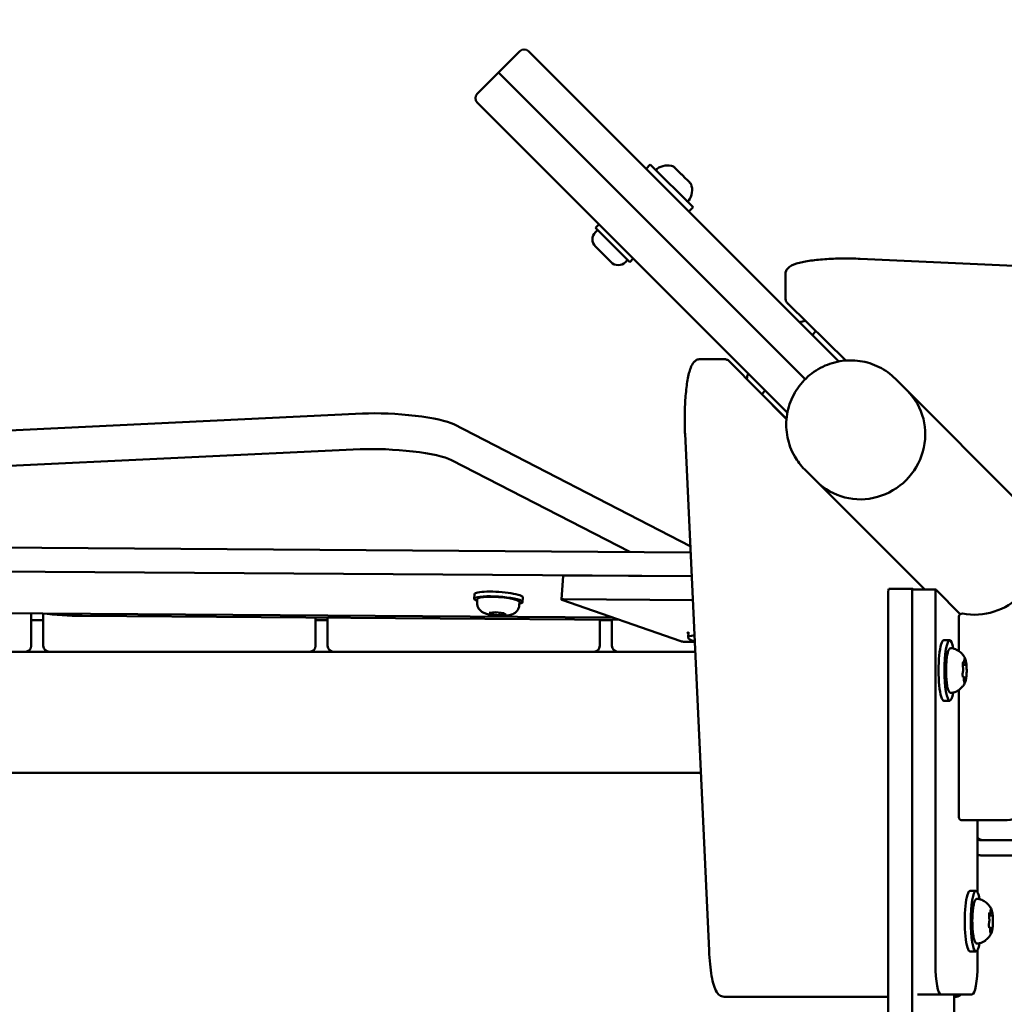
# Model space of a CAD drawing. Units: millimetres. Extents: x 24167 to 34922, y 14624 to 24090.
# Drawn here: x 27636 to 27962, y 19178 to 19504 of the extents above; entities that cross this region are included whole.
import ezdxf

# ---------------------------------------------------------------- set-up
doc = ezdxf.new("R2010")
doc.units = ezdxf.units.MM
doc.layers.add('MD_Visible', color=7, linetype='Continuous', lineweight=50)
doc.styles.get("Standard").update_dxf_attribs({"font": 'GOTHIC.TTF'})
doc.dimstyles.new('ISO-25', dxfattribs={"dimtxt": 160, "dimasz": 80, "dimexe": 1.25, "dimexo": 0.625, "dimgap": 20, "dimtad": 1, "dimdec": 0, "dimlfac": 0.1, "dimrnd": 5, "dimtxsty": 'Standard', "dimcen": 0, "dimse1": 1, "dimse2": 1, "dimclrd": 256, "dimclre": 8, "dimclrt": 256, "dimadec": 0, "dimazin": 0, "dimtfac": 1, "dimtdec": 0, "dimtmove": 0, "dimatfit": 3, "dimfxl": 1, "dimlwd": 5, "dimlwe": 5, "dimarcsym": 0})

# ---------------------------------------------------------------- blocks, each defined once
blk = doc.blocks.new('CustomObjectsInViewport8_0')
at = {"layer": 'MD_Visible'}
for p, q in [((3652, 3979.43), (3659.07, 3986.5)), ((3661.9, 3986.5), (3664.33, 3984.06)), ((3749.74, 3898.63), (3664.33, 3984.06)), ((3652, 3979.43), (3644.92, 3972.36)), ((3652, 3979.43), (3654.7, 3976.72)), ((3654.7, 3976.72), (3652, 3979.43)), ((3740.11, 3891.29), (3654.7, 3976.72)), ((3654.7, 3976.72), (3740.11, 3891.29)), ((3647.35, 3967.1), (3644.92, 3969.53)), ((3647.35, 3967.1), (3732.76, 3881.66)), ((3700.77, 3947.61), (3702.19, 3949.02)), ((3702.19, 3949.02), (3716.33, 3934.88)), ((3710.04, 3948.24), (3710.21, 3948.07)), ((3710.44, 3947.84), (3710.21, 3948.07)), ((3710.44, 3947.84), (3710.68, 3947.59)), ((3710.68, 3947.59), (3712.31, 3945.96)), ((3713.27, 3945.01), (3714.9, 3943.38)), ((3714.9, 3943.38), (3715.14, 3943.14)), ((3715.38, 3942.9), (3715.14, 3943.14)), ((3715.38, 3942.9), (3715.54, 3942.73)), ((3714.91, 3933.47), (3716.33, 3934.88)), ((3684.05, 3926.65), (3684.79, 3927.39)), ((3684.08, 3928.1), (3685.21, 3929.23)), ((3684.08, 3928.1), (3695.39, 3916.78)), ((3689.21, 3916.75), (3684.04, 3921.91)), ((3693.94, 3916.75), (3694.69, 3917.49)), ((3695.39, 3916.78), (3696.52, 3917.91)), ((3771.61, 3917.85), (3942.49, 3909.89)), ((3746.85, 3904.95), (3746.85, 3912.83)), ((3766.8, 3884.19), (3747.72, 3902.98)), ((3749.74, 3898.63), (3764.48, 3883.88)), ((3755.72, 3892.64), (3756.97, 3893.88)), ((3740.11, 3891.29), (3753.38, 3878.01)), ((3753.38, 3878.01), (3740.11, 3891.29)), ((3718.68, 3884.66), (3726.56, 3884.66)), ((3747.21, 3864.82), (3728.53, 3883.79)), ((3747.51, 3866.92), (3732.76, 3881.66)), ((3787.2, 3874.17), (3783.23, 3878.14)), ((3739.03, 3873.13), (3740.17, 3874.26)), ((3739.03, 3873.13), (3747.22, 3864.93)), ((3739.73, 3872.41), (3739.74, 3872.42)), ((3822.96, 3838.4), (3787.2, 3874.17)), ((3420.59, 3857.8), (3607.04, 3866.66)), ((3637.22, 3863.11), (3715.39, 3822.8)), ((3713.67, 3859.91), (3721.62, 3689.03)), ((3419.79, 3845.98), (3606.25, 3854.84)), ((3636.42, 3851.3), (3695.41, 3820.88)), ((3757.22, 3844.19), (3753.24, 3848.16)), ((3792.97, 3808.43), (3757.22, 3844.19)), ((3715.49, 3820.74), (2838.3, 3826.91)), ((3715.86, 3812.85), (2837.76, 3819.03)), ((3672.81, 3805.16), (3673.34, 3813.04)), ((3715.86, 3812.85), (3674, 3813.15)), ((3643.97, 3805.37), (3644.08, 3806.94)), ((3780.86, 2739.87), (3780.86, 3807.7)), ((3781.03, 3808.7), (3788.91, 3808.7)), ((3788.73, 2739.87), (3788.73, 3807.7)), ((3796.65, 3808.43), (3788.92, 3808.43)), ((3788.94, 3808.68), (3789.19, 3808.43)), ((3796.48, 3807.43), (3796.48, 3684.51)), ((3804.65, 3800.32), (3796.68, 3808.41)), ((2959.41, 3804.37), (3689.67, 3799.24)), ((3644.9, 3804.26), (3644.97, 3805.3)), ((3658.87, 3803.32), (3658.94, 3804.35)), ((3659.94, 3804.29), (3660.04, 3805.86)), ((3672.94, 3805.07), (3712.3, 3791.34)), ((3716.22, 3804.97), (3673.47, 3805.27)), ((3497.49, 3789.88), (3497.49, 3800.59)), ((3501.49, 3800.53), (3501.49, 3789.88)), ((3648.9, 3800.81), (3650.98, 3800.99)), ((3649.58, 3800.31), (3648.9, 3800.81)), ((3649.58, 3800.31), (3649.62, 3800.87)), ((3652.35, 3799.99), (3649.58, 3800.31)), ((3650.98, 3800.99), (3653.75, 3800.68)), ((3652.4, 3800.83), (3652.35, 3799.99)), ((3653.75, 3800.68), (3654.43, 3800.18)), ((3497.49, 3798.38), (3501.49, 3798.38)), ((3691.85, 3798.48), (3514.29, 3799.73)), ((3591.49, 3789.88), (3591.49, 3799.18)), ((3591.49, 3798.38), (3595.49, 3798.38)), ((3595.49, 3799.15), (3595.49, 3789.88)), ((3654.43, 3800.18), (3652.35, 3799.99)), ((3685.49, 3789.88), (3685.49, 3798.52)), ((3685.49, 3798.38), (3689.49, 3798.38)), ((3689.49, 3798.49), (3689.49, 3789.88)), ((3804.23, 3788.12), (3804.23, 3799.5)), ((3714.81, 3794.37), (3714.69, 3792.55)), ((3713.51, 3791.19), (3716.86, 3791.17)), ((3799.22, 3791.7), (3801.19, 3791.7)), ((3495.49, 3787.88), (3482.49, 3787.88)), ((3503.49, 3787.88), (3495.49, 3787.88)), ((3516.49, 3787.88), (3503.49, 3787.88)), ((3516.49, 3787.88), (3576.49, 3787.88)), ((3589.49, 3787.88), (3576.49, 3787.88)), ((3597.49, 3787.88), (3589.49, 3787.88)), ((3610.49, 3787.88), (3597.49, 3787.88)), ((3610.49, 3787.88), (3670.49, 3787.88)), ((3683.49, 3787.88), (3670.49, 3787.88)), ((3691.49, 3787.88), (3683.49, 3787.88)), ((3704.49, 3787.88), (3691.49, 3787.88)), ((3704.49, 3787.88), (3717.02, 3787.88)), ((3805.59, 3784.02), (3805.52, 3784.02)), ((3806.27, 3783.6), (3805.51, 3783.6)), ((3806.14, 3779.37), (3805.82, 3779.37)), ((3804.22, 3733.15), (3804.22, 3775.27)), ((3799.22, 3771.7), (3801.19, 3771.7)), ((2980.99, 3747.88), (3718.88, 3747.88)), ((3819.22, 3732.14), (3805.22, 3732.15)), ((3810.37, 3708.36), (3810.37, 3732.15)), ((3901.83, 3725.54), (3811.83, 3725.54)), ((3900.83, 3725.54), (3812.83, 3725.54)), ((3901.83, 3720.54), (3811.83, 3720.54)), ((3807.9, 3708.78), (3809.87, 3708.78)), ((3814.95, 3700.68), (3814.19, 3700.68)), ((3814.27, 3701.11), (3814.21, 3701.11)), ((3814.82, 3696.46), (3814.5, 3696.46)), ((3807.9, 3688.78), (3809.87, 3688.78)), ((3810.37, 3684.51), (3810.37, 3689.21)), ((3726.63, 3673.78), (3734.51, 3673.78)), ((3734.51, 3673.78), (3780.86, 3673.78)), ((3790.48, 3674.51), (3798.21, 3674.51)), ((3798.21, 3674.51), (3808.63, 3674.51)), ((3802.63, 3674.51), (3802.63, 3632.95)), ((3802.63, 3673.78), (3803.04, 3673.78))]:
    blk.add_line(p, q, dxfattribs=at)
at = {"layer": 'MD_Visible', "extrusion": (0, 0, -1)}
for centre, radius, start, end in [((-3660.48, 3985.08), 2, 45.0083, 135.0083), ((-3646.34, 3970.94), 2, 315.0083, 45.0083), ((-3704.7, 3947.21), 0.5, 315.0083, 54.7248), ((-3707.84, 3942.78), 5.93, 54.7248, 109.8644), ((-3709.69, 3947.88), 0.5, 109.8644, 135.0083), ((-3710.08, 3940.54), 5.93, 160.1522, 215.2917), ((-3715.19, 3942.38), 0.5, 135.0083, 160.1522), ((-3714.51, 3937.4), 0.5, 215.2917, 315.0083), ((-3686.41, 3924.28), 3.35, 315.0083, 45.0083), ((-3691.57, 3919.11), 3.35, 225.0083, 315.0083), ((-3805.23, 3799.5), 1, 0.0083, 100.0237), ((-3495.49, 3789.88), 2, 180, 270), ((-3589.49, 3789.88), 2, 180, 270), ((-3683.49, 3789.88), 2, 180, 270), ((-3819.22, 3742.14), 10, 180.0083, 270.0083), ((-3805.22, 3733.15), 1, 270.0083, 0.0083), ((-3812.83, 3730.54), 5, 270, 299.408), ((-3811.83, 3729.54), 4, 270, 291.3327), ((-3814.99, 3728.88), 5, 318.7721, 323.3188), ((-3811.83, 3729.54), 9, 270, 279.3045)]:
    blk.add_arc(centre, radius, start, end, dxfattribs=at)
at = {"layer": 'MD_Visible'}
for centre, radius, start, end in [((3758.49, 3872.88), 25, 101.6701, 106.2613), ((3758.49, 3872.88), 25, 163.6321, 167.76), ((3809.23, 3822.15), 22, 259.9763, 10.0071), ((3503.49, 3789.88), 2, 180, 270), ((3597.49, 3789.88), 2, 180, 270), ((3691.49, 3789.88), 2, 180, 270)]:
    blk.add_arc(centre, radius, start, end, dxfattribs=at)
for centre, major_axis, ratio, start_param, end_param in [((3772.21, 3859.18), (-14.99, -14.99), 0.970296, 0, 3.141593), ((3772.21, 3859.18), (-14.99, -14.99), 0.970296, 0, 3.141593), ((3674.34, 3812.97), (0.998, -0.067), 0.161877, 1.928538, 3.141593), ((3652.06, 3806.4), (7.98, -0.54), 0.161877, 0, 3.141593), ((3781.03, 3807.7), (0, 1), 0.173648, 0, 1.570796), ((3651.96, 3804.83), (7.98, -0.54), 0.161877, 5.777825, 9.930138), ((3673.81, 3805.1), (0.998, -0.067), 0.161877, 1.928538, 3.673868), ((3713.17, 3791.36), (0.998, -0.067), 0.161877, 3.673868, 5.070131)]:
    blk.add_ellipse(centre, major_axis=major_axis, ratio=ratio, start_param=start_param, end_param=end_param, dxfattribs=at)
at = {"layer": 'MD_Visible', "extrusion": (0, 0, -1)}
for centre, major_axis, ratio, start_param, end_param in [((3618.45, 3863.24), (-19.95, 1.35), 0.161877, 0.951255, 2.783851), ((3617.65, 3851.43), (-19.95, 1.35), 0.161877, 0.951255, 2.783851), ((3788.91, 3807.7), (0, -1), 0.173648, 1.570796, 3.316126), ((3796.65, 3807.43), (0, -1), 0.173648, 1.570796, 3.316126), ((3651.96, 3804.83), (-6.98, 0.47), 0.161877, 0, 3.141593), ((3507.5, 3803.22), (-19.95, 1.35), 0.161877, 4.354647, 5.024296), ((3719.73, 3793.73), (-5.24, 0.35), 0.161877, 5.941076, 6.625294), ((3724.67, 3791.87), (-9.98, 0.67), 0.161877, 5.600763, 6.928554), ((3799.22, 3781.7), (0, -10), 0.173648, 0, 3.141593), ((3801.19, 3781.7), (0, -10), 0.173648, 5.530314, 10.177649), ((3809.87, 3698.78), (0, -10), 0.173648, 5.530314, 10.177649), ((3807.9, 3698.78), (0, -10), 0.173648, 0, 3.141593), ((3798.21, 3684.51), (0, -10), 0.173648, 0, 1.570796), ((3808.63, 3684.51), (0, -10), 0.173648, 4.712389, 6.283185)]:
    blk.add_ellipse(centre, major_axis=major_axis, ratio=ratio, start_param=start_param, end_param=end_param, dxfattribs=at)
at = {"layer": 'MD_Visible'}
for points, knots in [([(3710.21, 3948.07), (3710.21, 3948.07), (3710.21, 3948.07), (3710.21, 3948.07), (3710.21, 3948.06), (3710.25, 3948), (3710.28, 3947.97), (3710.35, 3947.9), (3710.4, 3947.86), (3710.52, 3947.75), (3710.6, 3947.68), (3710.68, 3947.6), (3710.68, 3947.6), (3710.68, 3947.59)], [-0.0006567, -0.0006567, -0.0006567, -0.0006567, 0, 0, 0.0394171, 0.0394171, 0.0702393, 0.0702393, 0.1010616, 0.1010616, 0.1404787, 0.1404787, 0.1411354, 0.1411354, 0.1411354, 0.1411354]), ([(3712.31, 3945.96), (3712.32, 3945.96), (3712.32, 3945.96), (3712.4, 3945.88), (3712.48, 3945.79), (3712.64, 3945.62), (3712.71, 3945.55), (3712.85, 3945.4), (3712.93, 3945.33), (3713.09, 3945.17), (3713.19, 3945.09), (3713.27, 3945.01), (3713.27, 3945.01), (3713.27, 3945.01)], [-0.0006567, -0.0006567, -0.0006567, -0.0006567, 0, 0, 0.0394171, 0.0394171, 0.0702393, 0.0702393, 0.1010616, 0.1010616, 0.1404787, 0.1404787, 0.1411354, 0.1411354, 0.1411354, 0.1411354]), ([(3714.9, 3943.38), (3714.9, 3943.38), (3714.9, 3943.38), (3714.98, 3943.29), (3715.05, 3943.21), (3715.16, 3943.09), (3715.21, 3943.05), (3715.28, 3942.97), (3715.31, 3942.95), (3715.36, 3942.91), (3715.38, 3942.9), (3715.38, 3942.9), (3715.38, 3942.9), (3715.38, 3942.9)], [-0.0006567, -0.0006567, -0.0006567, -0.0006567, 0, 0, 0.0394171, 0.0394171, 0.0702393, 0.0702393, 0.1010616, 0.1010616, 0.1404787, 0.1404787, 0.1411354, 0.1411354, 0.1411354, 0.1411354]), ([(3771.61, 3917.85), (3769.67, 3917.94), (3767.65, 3917.97), (3763.67, 3917.92), (3761.7, 3917.85), (3757.98, 3917.58), (3756.23, 3917.39), (3753.09, 3916.91), (3751.71, 3916.62), (3749.34, 3915.89), (3748.38, 3915.59), (3747.34, 3914.37), (3747.18, 3914.13), (3746.93, 3913.53), (3746.85, 3913.18), (3746.85, 3912.83)], [4.45059, 4.45059, 4.45059, 4.45059, 4.777616, 4.777616, 5.103659, 5.103659, 5.432181, 5.432181, 5.771194, 5.771194, 6.137713, 6.137713, 6.210449, 6.210449, 6.283185, 6.283185, 6.283185, 6.283185]), ([(3747.72, 3902.98), (3747.64, 3903.07), (3747.56, 3903.16), (3747.39, 3903.36), (3747.31, 3903.47), (3747.17, 3903.71), (3747.1, 3903.84), (3746.98, 3904.13), (3746.94, 3904.28), (3746.87, 3904.61), (3746.85, 3904.78), (3746.85, 3904.95)], [6.1086524, 6.1086524, 6.1086524, 6.1086524, 6.143559, 6.143559, 6.1784656, 6.1784656, 6.2133721, 6.2133721, 6.2482787, 6.2482787, 6.2831853, 6.2831853, 6.2831853, 6.2831853]), ([(3718.68, 3884.66), (3718.26, 3884.66), (3717.84, 3884.55), (3717.1, 3884.17), (3716.81, 3883.91), (3716.09, 3883.09), (3715.81, 3882.5), (3715.12, 3880.72), (3714.78, 3879.36), (3714.23, 3876.19), (3714.02, 3874.42), (3713.71, 3870.68), (3713.62, 3868.71), (3713.54, 3864.72), (3713.56, 3862.71), (3713.64, 3860.47), (3713.65, 3860.19), (3713.67, 3859.91)], [6.283185, 6.283185, 6.283185, 6.283185, 6.370436, 6.370436, 6.478249, 6.478249, 6.702876, 6.702876, 7.069395, 7.069395, 7.412931, 7.412931, 7.742283, 7.742283, 8.068446, 8.068446, 8.115781, 8.115781, 8.115781, 8.115781]), ([(3726.56, 3884.66), (3726.73, 3884.66), (3726.9, 3884.64), (3727.23, 3884.58), (3727.38, 3884.53), (3727.67, 3884.41), (3727.8, 3884.35), (3728.04, 3884.2), (3728.15, 3884.12), (3728.35, 3883.96), (3728.45, 3883.88), (3728.53, 3883.79)], [0, 0, 0, 0, 0.0349066, 0.0349066, 0.0698132, 0.0698132, 0.1047198, 0.1047198, 0.1396263, 0.1396263, 0.1745329, 0.1745329, 0.1745329, 0.1745329]), ([(3783.23, 3878.14), (3781.66, 3879.71), (3779.83, 3881.03), (3775.85, 3883.03), (3773.7, 3883.71), (3769.29, 3884.36), (3767.03, 3884.33), (3762.61, 3883.57), (3760.46, 3882.83), (3756.48, 3880.71), (3754.65, 3879.33), (3751.5, 3876.06), (3750.19, 3874.16), (3748.23, 3870.05), (3747.58, 3867.84), (3747.01, 3863.33), (3747.1, 3861.03), (3747.99, 3856.6), (3748.79, 3854.46), (3750.83, 3850.92), (3751.95, 3849.46), (3753.24, 3848.16)], [2.35605, 2.35605, 2.35605, 2.35605, 2.667358, 2.667358, 2.980345, 2.980345, 3.297735, 3.297735, 3.620592, 3.620592, 3.947858, 3.947858, 4.276669, 4.276669, 4.603479, 4.603479, 4.925539, 4.925539, 5.24207, 5.24207, 5.497643, 5.497643, 5.497643, 5.497643]), ([(3658.87, 3803.32), (3658.85, 3802.95), (3658.76, 3802.58), (3658.49, 3801.92), (3658.31, 3801.64), (3657.9, 3801.12), (3657.68, 3800.92), (3657.19, 3800.55), (3656.96, 3800.43), (3656.44, 3800.2), (3656.2, 3800.12), (3655.39, 3799.92), (3654.91, 3799.87), (3653.79, 3799.8), (3653.17, 3799.79), (3652.01, 3799.83), (3651.49, 3799.86), (3650.46, 3799.96), (3649.97, 3800.02), (3648.97, 3800.18), (3648.48, 3800.28), (3647.63, 3800.53), (3647.27, 3800.64), (3646.6, 3801.02), (3646.42, 3801.13), (3646.09, 3801.41), (3645.94, 3801.54), (3645.54, 3801.99), (3645.26, 3802.37), (3644.96, 3803.28), (3644.88, 3803.71), (3644.9, 3804.18), (3644.9, 3804.22), (3644.9, 3804.26)], [5.486362, 5.486362, 5.486362, 5.486362, 5.538899, 5.538899, 5.596648, 5.596648, 5.671059, 5.671059, 5.777034, 5.777034, 5.942658, 5.942658, 6.371215, 6.371215, 6.840689, 6.840689, 7.21235, 7.21235, 7.581191, 7.581191, 7.991664, 7.991664, 8.305823, 8.305823, 8.401972, 8.401972, 8.464946, 8.464946, 8.561106, 8.561106, 8.622016, 8.622016, 8.627955, 8.627955, 8.627955, 8.627955]), ([(3801.8, 3774.27), (3801.65, 3774.24), (3801.49, 3774.27), (3801.22, 3774.4), (3801.12, 3774.5), (3800.82, 3774.87), (3800.7, 3775.19), (3800.44, 3776.07), (3800.33, 3776.65), (3800.15, 3777.94), (3800.09, 3778.63), (3800, 3780.08), (3799.98, 3780.84), (3799.97, 3782.36), (3799.99, 3783.12), (3800.07, 3784.56), (3800.13, 3785.25), (3800.29, 3786.5), (3800.39, 3787.06), (3800.63, 3788.01), (3800.76, 3788.39), (3801.04, 3788.8), (3801.13, 3788.92), (3801.41, 3789.1), (3801.61, 3789.16), (3801.8, 3789.12)], [3.527627, 3.527627, 3.527627, 3.527627, 3.639074, 3.639074, 3.772041, 3.772041, 4.098275, 4.098275, 4.458988, 4.458988, 4.789522, 4.789522, 5.11459, 5.11459, 5.438475, 5.438475, 5.763329, 5.763329, 6.092877, 6.092877, 6.443043, 6.443043, 6.586328, 6.586328, 6.729614, 6.729614, 6.729614, 6.729614]), ([(3801.8, 3789.12), (3802.43, 3789.01), (3803, 3788.81), (3804.04, 3788.28), (3804.48, 3787.95), (3805.15, 3787.34), (3805.39, 3787.05), (3805.77, 3786.54), (3805.91, 3786.32), (3806.13, 3785.93), (3806.22, 3785.75), (3806.3, 3785.56), (3806.32, 3785.53), (3806.33, 3785.5)], [0.4464283, 0.4464283, 0.4464283, 0.4464283, 0.5036803, 0.5036803, 0.5728941, 0.5728941, 0.6438782, 0.6438782, 0.7148623, 0.7148623, 0.7858463, 0.7858463, 0.8013486, 0.8013486, 0.8013486, 0.8013486]), ([(3805.64, 3784.5), (3805.64, 3784.5), (3805.64, 3784.5), (3805.62, 3784.45), (3805.59, 3784.38), (3805.55, 3784.23), (3805.54, 3784.15), (3805.52, 3783.99), (3805.51, 3783.9), (3805.51, 3783.68), (3805.51, 3783.55), (3805.5, 3783.42), (3805.5, 3783.41), (3805.5, 3783.41)], [-0.0006567, -0.0006567, -0.0006567, -0.0006567, 0, 0, 0.0394171, 0.0394171, 0.0702393, 0.0702393, 0.1010616, 0.1010616, 0.1404787, 0.1404787, 0.1411354, 0.1411354, 0.1411354, 0.1411354]), ([(3805.57, 3784.29), (3805.57, 3784.3), (3805.58, 3784.32), (3805.59, 3784.34), (3805.59, 3784.34), (3805.59, 3784.35), (3805.59, 3784.35), (3805.59, 3784.35)], [6.105971, 6.105971, 6.105971, 6.105971, 6.2246601, 6.2246601, 6.3433492, 6.3433492, 6.3765001, 6.3765001, 6.3765001, 6.3765001]), ([(3805.59, 3784.02), (3805.62, 3784.02), (3805.66, 3784.03), (3805.72, 3784.05), (3805.75, 3784.07), (3805.8, 3784.11), (3805.82, 3784.13), (3805.86, 3784.2), (3805.88, 3784.24), (3805.92, 3784.34), (3805.93, 3784.4), (3805.96, 3784.54), (3805.97, 3784.61), (3805.99, 3784.78), (3806, 3784.86), (3806.01, 3784.99), (3806.01, 3785.02), (3806.01, 3785.06)], [2.725362, 2.725362, 2.725362, 2.725362, 2.791234, 2.791234, 2.864826, 2.864826, 2.965342, 2.965342, 3.160386, 3.160386, 3.426336, 3.426336, 3.692285, 3.692285, 3.958235, 3.958235, 4.05511, 4.05511, 4.05511, 4.05511]), ([(3806.01, 3785.06), (3806.02, 3785.14), (3806.02, 3785.21), (3806.03, 3785.35), (3806.04, 3785.41), (3806.06, 3785.52), (3806.07, 3785.56), (3806.09, 3785.61), (3806.09, 3785.63), (3806.09, 3785.63)], [5.369668, 5.369668, 5.369668, 5.369668, 5.635618, 5.635618, 5.901567, 5.901567, 6.167517, 6.167517, 6.3765, 6.3765, 6.3765, 6.3765]), ([(3806.3, 3785.43), (3806.3, 3785.44), (3806.3, 3785.44), (3806.28, 3785.52), (3806.25, 3785.58), (3806.21, 3785.66), (3806.19, 3785.68), (3806.15, 3785.71), (3806.13, 3785.7), (3806.1, 3785.67), (3806.09, 3785.64), (3806.07, 3785.58), (3806.07, 3785.58), (3806.07, 3785.58)], [-0.0006567, -0.0006567, -0.0006567, -0.0006567, 0, 0, 0.0394171, 0.0394171, 0.0702393, 0.0702393, 0.1010616, 0.1010616, 0.1404787, 0.1404787, 0.1411354, 0.1411354, 0.1411354, 0.1411354]), ([(3806.71, 3783.62), (3806.69, 3783.78), (3806.68, 3783.93), (3806.64, 3784.23), (3806.62, 3784.37), (3806.57, 3784.64), (3806.55, 3784.77), (3806.49, 3785), (3806.46, 3785.11), (3806.4, 3785.32), (3806.37, 3785.41), (3806.33, 3785.5)], [4.7986531, 4.7986531, 4.7986531, 4.7986531, 4.9352898, 4.9352898, 5.0719265, 5.0719265, 5.2085632, 5.2085632, 5.3451999, 5.3451999, 5.4818367, 5.4818367, 5.4818367, 5.4818367]), ([(3805.45, 3780.76), (3805.45, 3780.76), (3805.45, 3780.76), (3805.45, 3780.63), (3805.45, 3780.5), (3805.44, 3780.26), (3805.45, 3780.16), (3805.46, 3779.98), (3805.47, 3779.89), (3805.51, 3779.7), (3805.53, 3779.61), (3805.55, 3779.53), (3805.55, 3779.53), (3805.55, 3779.53)], [-0.0006567, -0.0006567, -0.0006567, -0.0006567, 0, 0, 0.0394171, 0.0394171, 0.0702393, 0.0702393, 0.1010616, 0.1010616, 0.1404787, 0.1404787, 0.1411354, 0.1411354, 0.1411354, 0.1411354]), ([(3805.45, 3780.56), (3805.45, 3780.62), (3805.45, 3780.67), (3805.46, 3780.76), (3805.46, 3780.81), (3805.47, 3780.9), (3805.48, 3780.94), (3805.49, 3781.02), (3805.49, 3781.05), (3805.5, 3781.11), (3805.51, 3781.14), (3805.52, 3781.16)], [5.2920703, 5.2920703, 5.2920703, 5.2920703, 5.4635572, 5.4635572, 5.6350442, 5.6350442, 5.8065311, 5.8065311, 5.978018, 5.978018, 6.149505, 6.149505, 6.149505, 6.149505]), ([(3805.55, 3782.92), (3805.55, 3782.95), (3805.54, 3782.99), (3805.53, 3783.07), (3805.53, 3783.11), (3805.52, 3783.2), (3805.51, 3783.25), (3805.51, 3783.35), (3805.51, 3783.4), (3805.51, 3783.5), (3805.51, 3783.56), (3805.51, 3783.61)], [4.3224705, 4.3224705, 4.3224705, 4.3224705, 4.4933522, 4.4933522, 4.6642339, 4.6642339, 4.8351156, 4.8351156, 5.0059973, 5.0059973, 5.176879, 5.176879, 5.176879, 5.176879]), ([(3805.52, 3781.16), (3805.54, 3781.24), (3805.56, 3781.34), (3805.59, 3781.55), (3805.6, 3781.67), (3805.61, 3781.91), (3805.61, 3782.04), (3805.61, 3782.28), (3805.61, 3782.4), (3805.59, 3782.63), (3805.58, 3782.74), (3805.56, 3782.87), (3805.56, 3782.89), (3805.55, 3782.92)], [3.275273, 3.275273, 3.275273, 3.275273, 3.64068, 3.64068, 3.994904, 3.994904, 4.330788, 4.330788, 4.663652, 4.663652, 5.001247, 5.001247, 5.102307, 5.102307, 5.102307, 5.102307]), ([(3806.27, 3783.6), (3806.3, 3783.6), (3806.33, 3783.6), (3806.38, 3783.62), (3806.41, 3783.63), (3806.45, 3783.66), (3806.46, 3783.67), (3806.49, 3783.7), (3806.5, 3783.71), (3806.52, 3783.74), (3806.53, 3783.75), (3806.54, 3783.76)], [2.7253615, 2.7253615, 2.7253615, 2.7253615, 2.7818717, 2.7818717, 2.8383818, 2.8383818, 2.894892, 2.894892, 2.9514022, 2.9514022, 3.0079123, 3.0079123, 3.0079123, 3.0079123]), ([(3806.77, 3782.63), (3806.77, 3782.63), (3806.77, 3782.63), (3806.77, 3782.76), (3806.76, 3782.9), (3806.75, 3783.13), (3806.74, 3783.23), (3806.72, 3783.42), (3806.72, 3783.51), (3806.7, 3783.69), (3806.69, 3783.78), (3806.67, 3783.86), (3806.67, 3783.86), (3806.67, 3783.86)], [-0.0006567, -0.0006567, -0.0006567, -0.0006567, 0, 0, 0.0394171, 0.0394171, 0.0702393, 0.0702393, 0.1010616, 0.1010616, 0.1404787, 0.1404787, 0.1411354, 0.1411354, 0.1411354, 0.1411354]), ([(3806.69, 3779.62), (3806.71, 3779.82), (3806.73, 3780.02), (3806.76, 3780.45), (3806.77, 3780.68), (3806.79, 3781.13), (3806.79, 3781.36), (3806.79, 3781.82), (3806.79, 3782.05), (3806.78, 3782.51), (3806.77, 3782.73), (3806.76, 3782.95)], [3.7480016, 3.7480016, 3.7480016, 3.7480016, 3.9217796, 3.9217796, 4.0955576, 4.0955576, 4.2693355, 4.2693355, 4.4431135, 4.4431135, 4.6168915, 4.6168915, 4.6168915, 4.6168915]), ([(3806.33, 3777.89), (3806.27, 3777.75), (3806.19, 3777.58), (3805.99, 3777.21), (3805.87, 3777), (3805.53, 3776.52), (3805.32, 3776.25), (3804.72, 3775.64), (3804.33, 3775.31), (3803.27, 3774.69), (3802.58, 3774.41), (3801.8, 3774.27)], [3.1727063, 3.1727063, 3.1727063, 3.1727063, 3.2436903, 3.2436903, 3.3146744, 3.3146744, 3.3856585, 3.3856585, 3.4566426, 3.4566426, 3.5276266, 3.5276266, 3.5276266, 3.5276266]), ([(3805.89, 3778.53), (3805.89, 3778.64), (3805.89, 3778.75), (3805.87, 3778.96), (3805.86, 3779.07), (3805.84, 3779.25), (3805.82, 3779.34), (3805.79, 3779.49), (3805.77, 3779.55), (3805.72, 3779.65), (3805.69, 3779.68), (3805.62, 3779.75), (3805.58, 3779.77), (3805.52, 3779.79), (3805.5, 3779.79), (3805.49, 3779.79)], [4.322471, 4.322471, 4.322471, 4.322471, 4.631367, 4.631367, 4.940264, 4.940264, 5.249161, 5.249161, 5.558057, 5.558057, 5.712506, 5.712506, 5.821637, 5.821637, 5.847438, 5.847438, 5.847438, 5.847438]), ([(3805.53, 3779.63), (3805.53, 3779.63), (3805.53, 3779.63), (3805.52, 3779.65), (3805.52, 3779.66), (3805.51, 3779.69), (3805.51, 3779.72), (3805.5, 3779.74), (3805.5, 3779.75), (3805.5, 3779.75)], [3.8807401, 3.8807401, 3.8807401, 3.8807401, 3.9709014, 3.9709014, 4.1140766, 4.1140766, 4.2572518, 4.2572518, 4.2736996, 4.2736996, 4.2736996, 4.2736996]), ([(3805.97, 3777.76), (3805.97, 3777.76), (3805.97, 3777.77), (3805.97, 3777.78), (3805.96, 3777.8), (3805.95, 3777.85), (3805.94, 3777.89), (3805.92, 3777.98), (3805.92, 3778.05), (3805.9, 3778.2), (3805.9, 3778.28), (3805.89, 3778.42), (3805.89, 3778.47), (3805.89, 3778.53)], [3.88074, 3.88074, 3.88074, 3.88074, 3.970901, 3.970901, 4.133277, 4.133277, 4.357603, 4.357603, 4.629533, 4.629533, 4.925051, 4.925051, 5.102307, 5.102307, 5.102307, 5.102307]), ([(3805.92, 3777.96), (3805.92, 3777.96), (3805.92, 3777.96), (3805.94, 3777.88), (3805.96, 3777.81), (3805.99, 3777.73), (3806, 3777.71), (3806.04, 3777.69), (3806.06, 3777.69), (3806.11, 3777.72), (3806.13, 3777.76), (3806.16, 3777.81), (3806.16, 3777.81), (3806.16, 3777.81)], [-0.0006567, -0.0006567, -0.0006567, -0.0006567, 0, 0, 0.0394171, 0.0394171, 0.0702393, 0.0702393, 0.1010616, 0.1010616, 0.1404787, 0.1404787, 0.1411354, 0.1411354, 0.1411354, 0.1411354]), ([(3806.47, 3779.07), (3806.46, 3779.09), (3806.45, 3779.11), (3806.44, 3779.16), (3806.43, 3779.18), (3806.4, 3779.22), (3806.39, 3779.24), (3806.35, 3779.29), (3806.32, 3779.31), (3806.25, 3779.35), (3806.21, 3779.37), (3806.16, 3779.37), (3806.15, 3779.37), (3806.14, 3779.37)], [5.3696681, 5.3696681, 5.3696681, 5.3696681, 5.4691253, 5.4691253, 5.5685825, 5.5685825, 5.6680397, 5.6680397, 5.767497, 5.767497, 5.8507177, 5.8507177, 5.8669542, 5.8669542, 5.8669542, 5.8669542]), ([(3806.33, 3777.89), (3806.36, 3777.96), (3806.38, 3778.02), (3806.43, 3778.16), (3806.45, 3778.24), (3806.49, 3778.39), (3806.51, 3778.48), (3806.55, 3778.65), (3806.57, 3778.74), (3806.6, 3778.93), (3806.62, 3779.02), (3806.63, 3779.13)], [3.110479, 3.110479, 3.110479, 3.110479, 3.2082189, 3.2082189, 3.3059587, 3.3059587, 3.4036986, 3.4036986, 3.5014384, 3.5014384, 3.5991783, 3.5991783, 3.5991783, 3.5991783]), ([(3806.48, 3779.04), (3806.48, 3779.04), (3806.48, 3779.05), (3806.47, 3779.05), (3806.47, 3779.06), (3806.47, 3779.07)], [3.8807401, 3.8807401, 3.8807401, 3.8807401, 3.9577398, 3.9577398, 4.0551099, 4.0551099, 4.0551099, 4.0551099]), ([(3806.58, 3778.89), (3806.58, 3778.89), (3806.58, 3778.89), (3806.6, 3778.94), (3806.61, 3779.01), (3806.64, 3779.16), (3806.65, 3779.24), (3806.67, 3779.41), (3806.68, 3779.5), (3806.7, 3779.71), (3806.71, 3779.84), (3806.72, 3779.98), (3806.72, 3779.98), (3806.72, 3779.98)], [-0.0006567, -0.0006567, -0.0006567, -0.0006567, 0, 0, 0.0394171, 0.0394171, 0.0702393, 0.0702393, 0.1010616, 0.1010616, 0.1404787, 0.1404787, 0.1411354, 0.1411354, 0.1411354, 0.1411354]), ([(3810.48, 3691.36), (3810.34, 3691.33), (3810.18, 3691.36), (3809.9, 3691.49), (3809.8, 3691.59), (3809.51, 3691.95), (3809.38, 3692.28), (3809.13, 3693.16), (3809.01, 3693.74), (3808.84, 3695.02), (3808.77, 3695.71), (3808.68, 3697.16), (3808.66, 3697.92), (3808.65, 3699.44), (3808.67, 3700.2), (3808.76, 3701.65), (3808.82, 3702.34), (3808.98, 3703.59), (3809.07, 3704.14), (3809.31, 3705.09), (3809.44, 3705.47), (3809.72, 3705.89), (3809.81, 3706), (3810.09, 3706.18), (3810.29, 3706.24), (3810.48, 3706.21)], [3.527627, 3.527627, 3.527627, 3.527627, 3.639074, 3.639074, 3.772041, 3.772041, 4.098275, 4.098275, 4.458988, 4.458988, 4.789522, 4.789522, 5.11459, 5.11459, 5.438475, 5.438475, 5.763329, 5.763329, 6.092877, 6.092877, 6.443043, 6.443043, 6.586328, 6.586328, 6.729614, 6.729614, 6.729614, 6.729614]), ([(3810.48, 3706.21), (3811.11, 3706.1), (3811.68, 3705.89), (3812.73, 3705.37), (3813.16, 3705.04), (3813.83, 3704.42), (3814.08, 3704.14), (3814.46, 3703.63), (3814.59, 3703.41), (3814.82, 3703.01), (3814.9, 3702.84), (3814.99, 3702.65), (3815, 3702.62), (3815.01, 3702.58)], [0.4464283, 0.4464283, 0.4464283, 0.4464283, 0.5036803, 0.5036803, 0.5728941, 0.5728941, 0.6438782, 0.6438782, 0.7148623, 0.7148623, 0.7858463, 0.7858463, 0.8013486, 0.8013486, 0.8013486, 0.8013486]), ([(3814.7, 3702.14), (3814.7, 3702.22), (3814.7, 3702.3), (3814.72, 3702.43), (3814.72, 3702.5), (3814.74, 3702.6), (3814.75, 3702.65), (3814.77, 3702.7), (3814.77, 3702.71), (3814.77, 3702.71)], [5.369668, 5.369668, 5.369668, 5.369668, 5.635618, 5.635618, 5.901567, 5.901567, 6.167517, 6.167517, 6.3765, 6.3765, 6.3765, 6.3765]), ([(3814.98, 3702.52), (3814.98, 3702.52), (3814.98, 3702.52), (3814.96, 3702.6), (3814.93, 3702.67), (3814.89, 3702.75), (3814.87, 3702.77), (3814.83, 3702.79), (3814.82, 3702.79), (3814.78, 3702.76), (3814.77, 3702.72), (3814.75, 3702.67), (3814.75, 3702.67), (3814.75, 3702.66)], [-0.0006567, -0.0006567, -0.0006567, -0.0006567, 0, 0, 0.0394171, 0.0394171, 0.0702393, 0.0702393, 0.1010616, 0.1010616, 0.1404787, 0.1404787, 0.1411354, 0.1411354, 0.1411354, 0.1411354]), ([(3815.39, 3700.7), (3815.37, 3700.86), (3815.36, 3701.02), (3815.32, 3701.32), (3815.3, 3701.46), (3815.25, 3701.72), (3815.23, 3701.85), (3815.17, 3702.09), (3815.15, 3702.2), (3815.08, 3702.4), (3815.05, 3702.5), (3815.01, 3702.58)], [4.7986531, 4.7986531, 4.7986531, 4.7986531, 4.9352898, 4.9352898, 5.0719265, 5.0719265, 5.2085632, 5.2085632, 5.3451999, 5.3451999, 5.4818367, 5.4818367, 5.4818367, 5.4818367]), ([(3814.32, 3701.59), (3814.32, 3701.59), (3814.32, 3701.59), (3814.3, 3701.53), (3814.28, 3701.46), (3814.24, 3701.31), (3814.22, 3701.24), (3814.2, 3701.07), (3814.19, 3700.98), (3814.19, 3700.76), (3814.19, 3700.63), (3814.19, 3700.5), (3814.19, 3700.5), (3814.19, 3700.5)], [-0.0006567, -0.0006567, -0.0006567, -0.0006567, 0, 0, 0.0394171, 0.0394171, 0.0702393, 0.0702393, 0.1010616, 0.1010616, 0.1404787, 0.1404787, 0.1411354, 0.1411354, 0.1411354, 0.1411354]), ([(3814.23, 3700.01), (3814.23, 3700.04), (3814.22, 3700.08), (3814.21, 3700.16), (3814.21, 3700.2), (3814.2, 3700.29), (3814.2, 3700.34), (3814.19, 3700.44), (3814.19, 3700.49), (3814.19, 3700.59), (3814.19, 3700.64), (3814.19, 3700.69)], [4.3224705, 4.3224705, 4.3224705, 4.3224705, 4.4933522, 4.4933522, 4.6642339, 4.6642339, 4.8351156, 4.8351156, 5.0059973, 5.0059973, 5.176879, 5.176879, 5.176879, 5.176879]), ([(3814.2, 3698.24), (3814.22, 3698.33), (3814.24, 3698.42), (3814.27, 3698.64), (3814.28, 3698.76), (3814.29, 3699), (3814.3, 3699.12), (3814.29, 3699.37), (3814.29, 3699.49), (3814.27, 3699.72), (3814.26, 3699.82), (3814.24, 3699.95), (3814.24, 3699.98), (3814.23, 3700.01)], [3.275273, 3.275273, 3.275273, 3.275273, 3.64068, 3.64068, 3.994904, 3.994904, 4.330788, 4.330788, 4.663652, 4.663652, 5.001247, 5.001247, 5.102307, 5.102307, 5.102307, 5.102307]), ([(3814.25, 3701.37), (3814.26, 3701.39), (3814.26, 3701.4), (3814.27, 3701.42), (3814.27, 3701.43), (3814.27, 3701.43), (3814.27, 3701.43), (3814.27, 3701.43)], [6.105971, 6.105971, 6.105971, 6.105971, 6.2246601, 6.2246601, 6.3433492, 6.3433492, 6.3765001, 6.3765001, 6.3765001, 6.3765001]), ([(3814.27, 3701.11), (3814.3, 3701.11), (3814.34, 3701.11), (3814.4, 3701.14), (3814.43, 3701.15), (3814.48, 3701.2), (3814.5, 3701.22), (3814.55, 3701.29), (3814.56, 3701.32), (3814.6, 3701.42), (3814.62, 3701.48), (3814.64, 3701.62), (3814.66, 3701.7), (3814.68, 3701.86), (3814.68, 3701.95), (3814.69, 3702.08), (3814.69, 3702.11), (3814.7, 3702.14)], [2.725362, 2.725362, 2.725362, 2.725362, 2.791234, 2.791234, 2.864826, 2.864826, 2.965342, 2.965342, 3.160386, 3.160386, 3.426336, 3.426336, 3.692285, 3.692285, 3.958235, 3.958235, 4.05511, 4.05511, 4.05511, 4.05511]), ([(3814.95, 3700.68), (3814.98, 3700.68), (3815.01, 3700.69), (3815.07, 3700.7), (3815.09, 3700.72), (3815.13, 3700.74), (3815.15, 3700.76), (3815.17, 3700.78), (3815.18, 3700.8), (3815.2, 3700.82), (3815.21, 3700.83), (3815.22, 3700.85)], [2.7253615, 2.7253615, 2.7253615, 2.7253615, 2.7818717, 2.7818717, 2.8383818, 2.8383818, 2.894892, 2.894892, 2.9514022, 2.9514022, 3.0079123, 3.0079123, 3.0079123, 3.0079123]), ([(3815.45, 3699.71), (3815.45, 3699.72), (3815.45, 3699.72), (3815.45, 3699.85), (3815.44, 3699.98), (3815.43, 3700.21), (3815.42, 3700.31), (3815.41, 3700.5), (3815.4, 3700.59), (3815.38, 3700.78), (3815.37, 3700.87), (3815.35, 3700.95), (3815.35, 3700.95), (3815.35, 3700.95)], [-0.0006567, -0.0006567, -0.0006567, -0.0006567, 0, 0, 0.0394171, 0.0394171, 0.0702393, 0.0702393, 0.1010616, 0.1010616, 0.1404787, 0.1404787, 0.1411354, 0.1411354, 0.1411354, 0.1411354]), ([(3815.37, 3696.7), (3815.4, 3696.9), (3815.41, 3697.11), (3815.44, 3697.54), (3815.45, 3697.76), (3815.47, 3698.22), (3815.47, 3698.44), (3815.48, 3698.91), (3815.47, 3699.14), (3815.46, 3699.59), (3815.45, 3699.82), (3815.44, 3700.04)], [3.7480016, 3.7480016, 3.7480016, 3.7480016, 3.9217796, 3.9217796, 4.0955576, 4.0955576, 4.2693355, 4.2693355, 4.4431135, 4.4431135, 4.6168915, 4.6168915, 4.6168915, 4.6168915]), ([(3814.13, 3697.65), (3814.13, 3697.7), (3814.13, 3697.75), (3814.14, 3697.85), (3814.14, 3697.9), (3814.15, 3697.98), (3814.16, 3698.03), (3814.17, 3698.1), (3814.17, 3698.14), (3814.19, 3698.2), (3814.19, 3698.22), (3814.2, 3698.24)], [5.2920703, 5.2920703, 5.2920703, 5.2920703, 5.4635572, 5.4635572, 5.6350442, 5.6350442, 5.8065311, 5.8065311, 5.978018, 5.978018, 6.149505, 6.149505, 6.149505, 6.149505]), ([(3814.14, 3697.85), (3814.14, 3697.85), (3814.14, 3697.85), (3814.13, 3697.71), (3814.13, 3697.58), (3814.13, 3697.35), (3814.13, 3697.25), (3814.14, 3697.06), (3814.16, 3696.97), (3814.19, 3696.79), (3814.21, 3696.7), (3814.23, 3696.62), (3814.23, 3696.62), (3814.23, 3696.61)], [-0.0006567, -0.0006567, -0.0006567, -0.0006567, 0, 0, 0.0394171, 0.0394171, 0.0702393, 0.0702393, 0.1010616, 0.1010616, 0.1404787, 0.1404787, 0.1411354, 0.1411354, 0.1411354, 0.1411354]), ([(3814.57, 3695.61), (3814.57, 3695.72), (3814.57, 3695.84), (3814.56, 3696.05), (3814.55, 3696.15), (3814.52, 3696.34), (3814.51, 3696.42), (3814.47, 3696.57), (3814.45, 3696.64), (3814.4, 3696.73), (3814.38, 3696.77), (3814.31, 3696.83), (3814.27, 3696.86), (3814.2, 3696.88), (3814.19, 3696.88), (3814.17, 3696.88)], [4.322471, 4.322471, 4.322471, 4.322471, 4.631367, 4.631367, 4.940264, 4.940264, 5.249161, 5.249161, 5.558057, 5.558057, 5.712506, 5.712506, 5.821637, 5.821637, 5.847438, 5.847438, 5.847438, 5.847438]), ([(3814.21, 3696.72), (3814.21, 3696.72), (3814.21, 3696.72), (3814.21, 3696.73), (3814.2, 3696.75), (3814.19, 3696.78), (3814.19, 3696.8), (3814.18, 3696.83), (3814.18, 3696.83), (3814.18, 3696.83)], [3.8807401, 3.8807401, 3.8807401, 3.8807401, 3.9709014, 3.9709014, 4.1140766, 4.1140766, 4.2572518, 4.2572518, 4.2736996, 4.2736996, 4.2736996, 4.2736996]), ([(3815.15, 3696.16), (3815.14, 3696.18), (3815.13, 3696.2), (3815.12, 3696.24), (3815.11, 3696.26), (3815.08, 3696.31), (3815.07, 3696.33), (3815.03, 3696.37), (3815, 3696.4), (3814.94, 3696.44), (3814.9, 3696.45), (3814.84, 3696.46), (3814.83, 3696.46), (3814.82, 3696.46)], [5.3696681, 5.3696681, 5.3696681, 5.3696681, 5.4691253, 5.4691253, 5.5685825, 5.5685825, 5.6680397, 5.6680397, 5.767497, 5.767497, 5.8507177, 5.8507177, 5.8669542, 5.8669542, 5.8669542, 5.8669542]), ([(3815.01, 3694.98), (3815.04, 3695.04), (3815.07, 3695.11), (3815.11, 3695.25), (3815.13, 3695.32), (3815.17, 3695.48), (3815.19, 3695.56), (3815.23, 3695.73), (3815.25, 3695.82), (3815.28, 3696.01), (3815.3, 3696.11), (3815.31, 3696.21)], [3.110479, 3.110479, 3.110479, 3.110479, 3.2082189, 3.2082189, 3.3059587, 3.3059587, 3.4036986, 3.4036986, 3.5014384, 3.5014384, 3.5991783, 3.5991783, 3.5991783, 3.5991783]), ([(3815.16, 3696.13), (3815.16, 3696.13), (3815.16, 3696.13), (3815.16, 3696.14), (3815.15, 3696.15), (3815.15, 3696.16)], [3.8807401, 3.8807401, 3.8807401, 3.8807401, 3.9577398, 3.9577398, 4.0551099, 4.0551099, 4.0551099, 4.0551099]), ([(3815.26, 3695.98), (3815.26, 3695.98), (3815.26, 3695.98), (3815.28, 3696.03), (3815.3, 3696.1), (3815.32, 3696.25), (3815.33, 3696.33), (3815.35, 3696.49), (3815.36, 3696.58), (3815.39, 3696.8), (3815.4, 3696.93), (3815.4, 3697.06), (3815.4, 3697.06), (3815.4, 3697.07)], [-0.0006567, -0.0006567, -0.0006567, -0.0006567, 0, 0, 0.0394171, 0.0394171, 0.0702393, 0.0702393, 0.1010616, 0.1010616, 0.1404787, 0.1404787, 0.1411354, 0.1411354, 0.1411354, 0.1411354]), ([(3815.01, 3694.98), (3814.95, 3694.83), (3814.87, 3694.67), (3814.67, 3694.29), (3814.55, 3694.08), (3814.22, 3693.6), (3814, 3693.33), (3813.4, 3692.73), (3813.01, 3692.4), (3811.95, 3691.78), (3811.26, 3691.49), (3810.48, 3691.36)], [3.1727063, 3.1727063, 3.1727063, 3.1727063, 3.2436903, 3.2436903, 3.3146744, 3.3146744, 3.3856585, 3.3856585, 3.4566426, 3.4566426, 3.5276266, 3.5276266, 3.5276266, 3.5276266]), ([(3814.66, 3694.85), (3814.66, 3694.85), (3814.66, 3694.85), (3814.65, 3694.87), (3814.64, 3694.88), (3814.63, 3694.93), (3814.62, 3694.97), (3814.61, 3695.07), (3814.6, 3695.13), (3814.58, 3695.28), (3814.58, 3695.37), (3814.57, 3695.51), (3814.57, 3695.56), (3814.57, 3695.61)], [3.88074, 3.88074, 3.88074, 3.88074, 3.970901, 3.970901, 4.133277, 4.133277, 4.357603, 4.357603, 4.629533, 4.629533, 4.925051, 4.925051, 5.102307, 5.102307, 5.102307, 5.102307]), ([(3814.6, 3695.04), (3814.61, 3695.04), (3814.61, 3695.04), (3814.62, 3694.96), (3814.64, 3694.9), (3814.67, 3694.82), (3814.68, 3694.79), (3814.72, 3694.77), (3814.74, 3694.77), (3814.79, 3694.81), (3814.82, 3694.84), (3814.84, 3694.9), (3814.84, 3694.9), (3814.84, 3694.9)], [-0.0006567, -0.0006567, -0.0006567, -0.0006567, 0, 0, 0.0394171, 0.0394171, 0.0702393, 0.0702393, 0.1010616, 0.1010616, 0.1404787, 0.1404787, 0.1411354, 0.1411354, 0.1411354, 0.1411354]), ([(3721.62, 3689.03), (3721.69, 3687.48), (3721.8, 3685.98), (3722.08, 3683.18), (3722.25, 3681.88), (3722.66, 3679.54), (3722.89, 3678.51), (3723.42, 3676.73), (3723.71, 3675.98), (3724.36, 3674.97), (3724.62, 3674.64), (3725.41, 3674.04), (3725.99, 3673.78), (3726.63, 3673.78)], [1.832596, 1.832596, 1.832596, 1.832596, 2.094395, 2.094395, 2.356194, 2.356194, 2.617994, 2.617994, 2.879793, 2.879793, 3.010693, 3.010693, 3.141593, 3.141593, 3.141593, 3.141593]), ([(3804.86, 3674.51), (3804.66, 3674.33), (3804.42, 3674.15), (3803.8, 3673.87), (3803.43, 3673.78), (3803.04, 3673.78)], [2.9865983, 2.9865983, 2.9865983, 2.9865983, 3.0630528, 3.0630528, 3.1415927, 3.1415927, 3.1415927, 3.1415927])]:
    blk.add_open_spline(points, degree=3, knots=knots, dxfattribs=at)
blk = doc.blocks.new('*D10')
at = {"lineweight": 5, "transparency": 16777216}
blk.add_line((24699.38, 23881.23), (34840.81, 23881.23), dxfattribs=at)
at = {"transparency": 16777216}
for points in [[(24699.38, 23894.57), (24699.38, 23867.9), (24619.38, 23881.23)], [(34840.81, 23894.57), (34840.81, 23867.9), (34920.81, 23881.23)]]:
    blk.add_solid(points, dxfattribs=at)
at = {"layer": 'Defpoints', "color": 0, "transparency": 16777216}
for p in [(34920.81, 23881.23), (34920.81, 18786.2), (24619.38, 18779.7)]:
    blk.add_point(p, dxfattribs=at)
at = {"transparency": 16777216, "insert": (29770.09, 23985.26), "char_height": 160, "attachment_point": 5}
blk.add_mtext('1030', dxfattribs=at)
blk = doc.blocks.new('*D11')
at = {"lineweight": 5, "transparency": 16777216}
blk.add_line((24375.97, 14708.6), (24375.97, 23649.46), dxfattribs=at)
at = {"transparency": 16777216}
for points in [[(24362.63, 23649.46), (24389.3, 23649.46), (24375.97, 23729.46)], [(24362.63, 14708.6), (24389.3, 14708.6), (24375.97, 14628.6)]]:
    blk.add_solid(points, dxfattribs=at)
at = {"layer": 'Defpoints', "color": 0, "transparency": 16777216}
for p in [(24375.97, 23729.46), (28500.88, 23729.46), (28500.88, 14628.6)]:
    blk.add_point(p, dxfattribs=at)
at = {"transparency": 16777216, "insert": (24271.94, 19179.03), "char_height": 160, "attachment_point": 5, "rotation": 90}
blk.add_mtext('910', dxfattribs=at)

msp = doc.modelspace()

# ---------------------------------------------------------------- linework, layer by layer
msp.add_open_spline([(34921.33, 18821.49), (34921.49, 18793.48), (34921.92, 18715.23), (34917.98, 18622.73), (34921.89, 18540.9), (34915.02, 18171.32), (34725.38, 17685.09), (34295.21, 17301.11), (34012.49, 17146.96), (33763.75, 17071.56), (33576.35, 17041.82), (33438.99, 17036.24), (33223.5, 17037.73), (32905.36, 17036.26), (32491.25, 17038.29), (32156.15, 17033.97), (31600.3, 17051.33), (30997.81, 16693.25), (30572.19, 16135.09), (30140.22, 15656.27), (29738.31, 15151.09), (29261.04, 14768.21), (28827.93, 14623.82), (28679.05, 14628.36), (28379.9, 14623.56), (28057, 14631.4), (27468.5, 14801.82), (26926.59, 14978.53), (26273.88, 15279.86), (25732.1, 15623.36), (25489.17, 15847.46), (25219.99, 16273.09), (25109.53, 16477.11), (24892.07, 16975.64), (24684.23, 17389.1), (24615.67, 17819.76), (24621.69, 17999.5), (24618.38, 18238.81), (24619.46, 18482.67), (24619.39, 18697.1), (24619.2, 18863.81), (24620.16, 19075.09), (24614.34, 19337.69), (24658.36, 19808.94), (24926.9, 20292.4), (25335.82, 20609.12), (25615.03, 20732.66), (25821.46, 20785.53), (25974.95, 20807.89), (26076.66, 20812.73), (26132.53, 20812.49), (26414.73, 20807.78), (26744.5, 21173.29), (26728.62, 21559.89), (26706.35, 21720.98), (26694.43, 21909.74), (26683.29, 22107.19), (26689.96, 22290.4), (26726.27, 22542.56), (26815.37, 22886.48), (27058.38, 23272.98), (27386.03, 23537.17), (27684.09, 23669.08), (27929.67, 23718.3), (28132.46, 23766.87), (28292.22, 23772.86), (28449.19, 23778.95), (28577.18, 23778.14), (28681.02, 23775.57), (28774.06, 23764.16), (28913.98, 23744.03), (29153.66, 23707.49), (29516.25, 23602.66), (29902.16, 23332.71), (30150.96, 22936.34), (30282.03, 22593.8), (30306.09, 22314.06), (30324.85, 22118.78), (30204.71, 21257.17), (31292.45, 20463.95), (32219.53, 20502.18), (32513.51, 20498.15), (32751.08, 20499), (32878.99, 20498.94), (32969.1, 20498.94), (33085.97, 20498.91), (33230.96, 20499.04), (33343.41, 20498.75), (33581.12, 20500.63), (33964.82, 20433.5), (34370.71, 20186.57), (34661.72, 19870.38), (34837.31, 19543.77), (34905.7, 19254.28), (34919.86, 19082.32), (34921.31, 19022.46), (34921.34, 18997.09), (34921.32, 18993.1), (34921.35, 18989.65), (34921.33, 18980.9), (34920.84, 18940.67), (34921.41, 18890.74), (34921.35, 18838.2), (34921.33, 18821.49)], degree=3, knots=[0, 0, 0, 0, 84.015357, 234.772372, 277.428307, 329.647777, 1344.138426, 1695.293471, 2050.443548, 2299.925098, 2471.769879, 2618.277896, 2711.797149, 3118.277896, 3572.724696, 3953.841219, 4124.391004, 5236.907134, 5830.677638, 6248.867276, 7170.538393, 7742.804239, 8117.868983, 8381.348973, 8438.575058, 8745.713272, 9600.4788, 10124.26262, 10565.762064, 11383.357662, 11942.789458, 12166.38222, 12477.746011, 12737.357242, 13755.324014, 13902.228906, 14019.83632, 14295.390096, 14619.681132, 14751.592149, 14938.649181, 15119.831019, 15385.390096, 15726.605271, 16532.526953, 16945.566664, 17264.036025, 17440.734132, 17583.568148, 17728.691588, 17745.643594, 17751.19273, 18575.36803, 18731.965708, 18920.292863, 19057.43175, 19298.551391, 19512.535564, 19607.042638, 20055.173046, 20551.723697, 20952.585494, 21300.208859, 21517.762271, 21703.076186, 21908.00226, 21997.200727, 22173.958412, 22291.961796, 22308.727268, 22453.076186, 22711.938973, 23025.960652, 23584.305687, 24069.575296, 24425.097876, 24642.40133, 24907.921556, 25011.470268, 27223.802669, 27477.071665, 27826.172139, 28102.217271, 28190.510589, 28209.874358, 28372.545001, 28541.112698, 28644.846666, 28709.874358, 29254.504922, 29785.849121, 30102.772304, 30536.015508, 30881.511591, 30986.947275, 31053.325691, 31061.077347, 31063.067727, 31065.305845, 31071.420695, 31089.345236, 31185.453218, 31230.292535, 31230.292535, 31230.292535, 31230.292535])

# ---------------------------------------------------------------- block references
at = {"layer": 'MD_Visible'}
msp.add_blockref('CustomObjectsInViewport8_0', (24142.39, 15506.82), dxfattribs=at)

# ---------------------------------------------------------------- dimensions: what is measured, and where the dimension line sits
dim = msp.add_linear_dim(base=(34920.81, 23881.23), p1=(24619.38, 18779.7), p2=(34920.81, 18786.2), dimstyle='ISO-25')
dim.commit()
dim.dimension.update_dxf_attribs({"geometry": '*D10', "text_midpoint": (29770.09, 23985.26)})
dim = msp.add_linear_dim(base=(24375.97, 23729.46), p1=(28500.88, 14628.6), p2=(28500.88, 23729.46), angle=90, dimstyle='ISO-25')
dim.commit()
dim.dimension.update_dxf_attribs({"geometry": '*D11', "text_midpoint": (24271.94, 19179.03)})

doc.saveas('drawing.dxf')
